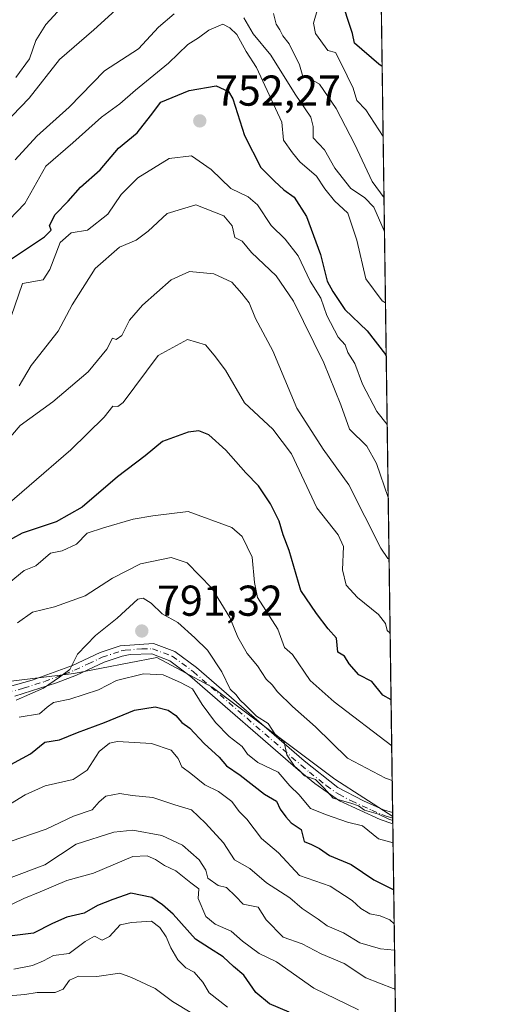
# Model space of a CAD drawing. Units: metres. Extents: x 593772 to 597219, y 4731382 to 4733742.
# Drawn here: x 597106 to 597215, y 4733026 to 4733254 of the extents above; entities that cross this region are included whole.
import ezdxf

# ---------------------------------------------------------------- set-up
doc = ezdxf.new("R2010")
doc.units = ezdxf.units.M
doc.header["$MEASUREMENT"] = 0
doc.linetypes.add('DGN Style 4', pattern=[2.6384748266838614, 1.318413404963828, -0.6592067024819142, 0.001648016756204785, -0.6592067024819142])
for name, color, linetype, lineweight in [('Arbolado forestal CxS', 92, 'Continuous', 0), ('Camino Cxs', 7, 'Continuous', 0), ('Camino eje', 30, 'DGN Style 4', 13), ('Comarca CxS', 21, 'Continuous', 0), ('Comunidad Autónoma CxS', 142, 'Continuous', 0), ('Cultivos leñosos CxS', 92, 'Continuous', 0), ('Curva de nivel maestra', 30, 'Continuous', 30), ('Curva de nivel normal', 30, 'Continuous', 0), ('Municipio CxS', 4, 'Continuous', 0), ('Provincia CxS', 1, 'Continuous', 0), ('Punto de cota en terreno', 7, 'Continuous', 0), ('Rótulo de punto de cota en terreno', 7, 'Continuous', 0)]:
    doc.layers.add(name, color=color, linetype=linetype, lineweight=lineweight)
doc.styles.add('Style-Arial', font='txt')

# ---------------------------------------------------------------- blocks, each defined once
blk = doc.blocks.new('*U5')
at = {"layer": 'Arbolado forestal CxS', "color": 92, "linetype": 'Continuous', "lineweight": 0}
blk.add_polyline3d([(597184.7403999995, 4733578.467599999, 583.7841999999946), (597191.8935000002, 4733069.463500001, 788.9566000000051), (597178.4896999998, 4733078.0801, 788.7776000000014), (597150.1010999996, 4733099.4329, 791.9615999999951), (597142.8800999997, 4733103.321900001, 792.4903999999952), (597137.2918999996, 4733106.331499999, 792.1288999999962), (597118.0850999998, 4733102.595100001, 789.8831999999966), (597091.4471000005, 4733099.383300001, 784.8641000000061), (597038.1869000001, 4733092.3257, 788.6043000000063), (596978.0450999998, 4733080.649700001, 802.6451999999991), (596933.7796999998, 4733070.008099999, 810.4830999999978), (596914.3091000002, 4733059.991699999, 819.857999999993), (596903.3224999999, 4733041.298900001, 832.1827000000048), (596881.8601000002, 4733052.5659, 831.0920000000042)], dxfattribs=at)
blk = doc.blocks.new('5PATER')
at = {"layer": 'Cultivos leñosos CxS', "linetype": 'Continuous', "lineweight": 0}
h = blk.add_hatch(color=51, dxfattribs=at)
edge = h.paths.add_edge_path()
edge.add_ellipse((0, 0), major_axis=(-0.1095731443231308, -0.1110710700762829), ratio=0.9994222409660322, start_angle=0, end_angle=360)

msp = doc.modelspace()

# ---------------------------------------------------------------- linework, layer by layer
at = {"layer": 'Arbolado forestal CxS', "color": 92, "linetype": 'Continuous', "lineweight": 0, "extrusion": (-0.005253031366356384, 0.373807480518493, 0.9274914410224392), "elevation": 1766851.465486218, "flags": 128}
msp.add_lwpolyline([(-663639.1156187621, -4381918.995945374), (-663639.1156187622, -4381371.090436322)], dxfattribs=at)
at = {"layer": 'Arbolado forestal CxS', "color": 92, "linetype": 'Continuous', "lineweight": 0, "extrusion": (-0.005127354101760525, 0.3624708466119092, 0.9319810060276771), "elevation": 1713272.973769438, "flags": 128}
msp.add_lwpolyline([(-664077.3878383081, -4402532.288273908), (-664077.387838308, -4402531.347602701)], dxfattribs=at)
at = {"layer": 'Arbolado forestal CxS', "color": 92, "linetype": 'Continuous', "lineweight": 0, "extrusion": (-0.005122128395704361, 0.3621014489263146, 0.9321246185388311), "elevation": 1711527.822917195, "flags": 128}
msp.add_lwpolyline([(-664077.3830392209, -4403210.086633103), (-664077.3830392208, -4403209.616369963)], dxfattribs=at)
at = {"layer": 'Arbolado forestal CxS', "color": 92, "linetype": 'Continuous', "lineweight": 0, "extrusion": (-0.005094753958282796, 0.3619753785455086, 0.9321737331683082), "elevation": 1710947.509652766, "flags": 128}
msp.add_lwpolyline([(-663743.4578297692, -4403485.486109609), (-663743.4578297692, -4403484.075932364)], dxfattribs=at)
at = {"layer": 'Arbolado forestal CxS', "color": 92, "linetype": 'Continuous', "lineweight": 0, "extrusion": (-0.007813605346063877, 0.5559975617392325, 0.8311471944917604), "elevation": 2627564.189697275, "flags": 128}
msp.add_lwpolyline([(-663641.6496416209, -3926073.732811215), (-663641.6496416209, -3925968.674378898)], dxfattribs=at)
at = {"layer": 'Arbolado forestal CxS', "color": 92, "linetype": 'Continuous', "lineweight": 0}
for points in [[(596901.8409000002, 4733024.114900001, 841.5014999999986), (596903.3224999999, 4733041.298900001, 832.1827000000048), (596914.3091000002, 4733059.991699999, 819.857999999993), (596933.7796999998, 4733070.008099999, 810.4830999999978), (596978.0450999998, 4733080.649700001, 802.6451999999991), (597038.1869000001, 4733092.3257, 788.6043000000063), (597091.4471000005, 4733099.383300001, 784.8641000000061), (597118.0850999998, 4733102.595100001, 789.8831999999966), (597137.2918999996, 4733106.331499999, 792.1288999999962), (597142.8800999997, 4733103.321900001, 792.4903999999952), (597150.1010999996, 4733099.4329, 791.9615999999951), (597178.4896999998, 4733078.0801, 788.7776000000014), (597191.8935000002, 4733069.463500001, 788.9566000000051), (597193.8664999995, 4732929.069700001, 875.8570000000036)], [(597191.8935000002, 4733069.463500001, 788.9566000000051), (597178.4896999998, 4733078.0801, 788.7776000000014), (597150.1010999996, 4733099.4329, 791.9615999999951), (597142.8800999997, 4733103.321900001, 792.4903999999952), (597137.2918999996, 4733106.331499999, 792.1288999999962), (597118.0850999998, 4733102.595100001, 789.8831999999966), (597091.4471000005, 4733099.383300001, 784.8641000000061), (597038.1869000001, 4733092.3257, 788.6043000000063), (596978.0450999998, 4733080.649700001, 802.6451999999991), (596933.7796999998, 4733070.008099999, 810.4830999999978), (596914.3091000002, 4733059.991699999, 819.857999999993), (596903.3224999999, 4733041.298900001, 832.1827000000048)], [(597191.8935000002, 4733069.463500001, 788.9566000000051), (597178.4896999998, 4733078.0801, 788.7776000000014), (597150.1010999996, 4733099.4329, 791.9615999999951), (597142.8800999997, 4733103.321900001, 792.4903999999952), (597137.2918999996, 4733106.331499999, 792.1288999999962), (597118.0850999998, 4733102.595100001, 789.8831999999966), (597091.4471000005, 4733099.383300001, 784.8641000000061), (597038.1869000001, 4733092.3257, 788.6043000000063), (596978.0450999998, 4733080.649700001, 802.6451999999991), (596933.7796999998, 4733070.008099999, 810.4830999999978), (596914.3091000002, 4733059.991699999, 819.857999999993), (596903.3224999999, 4733041.298900001, 832.1827000000048)]]:
    msp.add_polyline3d(points, dxfattribs=at)
at = {"layer": 'Camino Cxs', "color": 7, "linetype": 'Continuous', "lineweight": 0, "extrusion": (-0.003894797244810622, 0.2738125789031461, 0.9617751827682135), "elevation": 1294413.318638688, "flags": 128}
msp.add_lwpolyline([(-664449.3632719071, -4543302.193755082), (-664449.3632719071, -4543299.459679563)], dxfattribs=at)
at = {"layer": 'Camino Cxs', "color": 7, "linetype": 'Continuous', "lineweight": 0}
for points in [[(597051.5900999998, 4733094.2301, 790.0120000000024), (597068.4301000005, 4733093.030099999, 793.4327999999952), (597072.8901000004, 4733093.2501, 794.7473999999929), (597078.1700999998, 4733093.960100001, 794.5920000000042), (597087.9101, 4733096.2301, 792.8429999999935), (597095.7500999998, 4733097.720100001, 792.4646000000066), (597100.6300999997, 4733098.870100001, 793.5344000000041), (597108.4200999998, 4733101.050100001, 795.7596999999951), (597117.7500999998, 4733104.470100001, 796.6416000000027), (597124.1601, 4733107.5001, 795.5093999999954), (597128.7901, 4733109.030099999, 795.7379999999977), (597136.4700999996, 4733109.590100001, 795.7428000000073), (597141.4301000005, 4733107.670100001, 796.5819999999949), (597146.4700999996, 4733103.9901, 797.790399999998), (597171.3701, 4733082.340100001, 793.1276000000071), (597179.1901000004, 4733076.1501, 797.7749999999943), (597185.1201, 4733073.0601, 797.7899999999936), (597189.7901, 4733071.030099999, 796.9652999999962), (597191.8808000004, 4733070.340100001, 795.4707000000053)], [(597100.6300999997, 4733098.870100001, 793.5344000000041), (597108.4200999998, 4733101.050100001, 795.7596999999951), (597117.7500999998, 4733104.470100001, 796.6416000000027), (597124.1601, 4733107.5001, 795.5093999999954), (597128.7901, 4733109.030099999, 795.7379999999977), (597136.4700999996, 4733109.590100001, 795.7428000000073), (597141.4301000005, 4733107.670100001, 796.5819999999949), (597146.4700999996, 4733103.9901, 797.790399999998), (597171.3701, 4733082.340100001, 793.1276000000071), (597179.1901000004, 4733076.1501, 797.7749999999943), (597185.1201, 4733073.0601, 797.7899999999936), (597189.7901, 4733071.030099999, 796.9652999999962), (597191.8800999997, 4733070.340100001, 795.4713000000047), (597191.9182000002, 4733067.7108, 796.2195000000065), (597188.9501, 4733068.7401, 799.1192000000011), (597179.5701000001, 4733073.0601, 801.2468999999984), (597173.8501000004, 4733077.100099999, 799.9070000000065), (597170.0201000003, 4733080.300100001, 796.704700000002), (597144.9501, 4733102.090100001, 798.3356000000058), (597140.2500999998, 4733105.520099999, 797.386599999998), (597136.1001000004, 4733107.130100001, 795.4370999999956), (597131.1101000002, 4733107.040100001, 796.6809000000068), (597129.2600999996, 4733106.630100001, 796.8625000000029), (597125.0601000005, 4733105.2401, 797.2611000000034), (597118.6801000005, 4733102.2301, 797.4162999999971), (597114.0500999996, 4733100.4101, 796.2397999999957), (597104.4200999998, 4733097.360099999, 795.4755000000005)], [(597191.9182000002, 4733067.7108, 796.2194000000018), (597188.9501, 4733068.7401, 799.1192000000011), (597179.5701000001, 4733073.0601, 801.2468999999984), (597173.8501000004, 4733077.100099999, 799.9070000000065), (597170.0201000003, 4733080.300100001, 796.704700000002), (597144.9501, 4733102.090100001, 798.3356000000058), (597140.2500999998, 4733105.520099999, 797.386599999998), (597136.1001000004, 4733107.130100001, 795.4370999999956), (597131.1101000002, 4733107.040100001, 796.6809000000068), (597129.2600999996, 4733106.630100001, 796.8625000000029), (597125.0601000005, 4733105.2401, 797.2611000000034), (597118.6801000005, 4733102.2301, 797.4162999999971), (597114.0500999996, 4733100.4101, 796.2397999999957), (597104.4200999998, 4733097.360099999, 795.4755000000005)]]:
    msp.add_polyline3d(points, dxfattribs=at)
at = {"layer": 'Camino eje', "color": 30, "linetype": 'DGN Style 4', "lineweight": 13}
msp.add_polyline3d([(597102.5251000002, 4733098.1151, 794.0332999999956), (597106.4200999998, 4733099.2051, 796.3601000000053), (597111.2351000002, 4733100.7301, 795.3837000000058), (597115.9001000002, 4733102.440099999, 796.0225999999967), (597118.2150999998, 4733103.350099999, 796.9924000000028), (597121.4051000001, 4733104.8551, 796.6992000000029), (597124.6101000002, 4733106.370100001, 796.3436999999976), (597129.0251000002, 4733107.8301, 795.9455000000017), (597129.9501, 4733108.0351, 796.0188999999956), (597133.7901, 4733108.315099999, 795.9379999999946), (597136.2851, 4733108.360099999, 795.3083000000044), (597140.8400999998, 4733106.595100001, 796.851800000004), (597145.7100999998, 4733103.040100001, 797.8907000000036), (597158.1601, 4733092.215100001, 796.3491999999969), (597170.6951000001, 4733081.3201, 794.898199999996), (597172.6101000002, 4733079.720100001, 796.9084000000004), (597176.5201000003, 4733076.6251, 799.1064000000042), (597179.3800999997, 4733074.6051, 799.5249999999943), (597182.3450999996, 4733073.0601, 798.3301000000066), (597187.0351, 4733070.9001, 799.1745999999986), (597189.3701, 4733069.8851, 797.9864999999991), (597190.4151, 4733069.540100001, 797.1592999999993), (597191.8997, 4733069.0252, 795.8476999999984)], dxfattribs=at)
at = {"layer": 'Comarca CxS', "color": 21, "linetype": 'Continuous', "lineweight": 0, "flags": 128}
msp.add_lwpolyline([(597182.6777956164, 4733725.238949474), (597193.8663513346, 4732929.082524624), (597176.2660000004, 4732932.838999999), (597150.495, 4732940.846000002), (597135.703, 4732944.948000001), (597112.396999999, 4732949.433999999), (597086.6859999989, 4732953.375000001), (597061.3219999989, 4732959.609), (597032.7180000001, 4732970.243), (597017.1609999996, 4732974.588), (596977.1050000003, 4732986.705), (596960.9000000014, 4732991.930000001), (596921.0289999992, 4733000.108999999), (596889.3650000005, 4733003.073999999)], dxfattribs=at)
at = {"layer": 'Comunidad Autónoma CxS', "color": 142, "linetype": 'Continuous', "lineweight": 0, "flags": 128}
msp.add_lwpolyline([(594714.220738629, 4731394.228837244), (593803.8600007105, 4731381.639982653), (593772.500000711, 4733694.979982629), (594244.7659300249, 4733701.514263745), (597171.0767455754, 4733742.002760398), (597182.4400007362, 4733742.15998263), (597182.6777956164, 4733725.238949474), (597193.8663513346, 4732929.082524624), (597214.9500007347, 4731428.809982655)], close=True, dxfattribs=at)
at = {"layer": 'Curva de nivel maestra', "color": 30, "linetype": 'Continuous', "lineweight": 30, "flags": 128}
for points, elevation in [([(597189.4502999998, 4733243.3234), (597188.6699999999, 4733243.880100001), (597183.04, 4733248.790100001), (597182.5700000003, 4733251.040100001), (597179.7800000003, 4733259.540100001)], 724.9999999999999), ([(597103.5999999996, 4733198.7601), (597111.2800000003, 4733203.880100001), (597112.8399999999, 4733205.420100001), (597112.4299999997, 4733206.450099999), (597113.7000000002, 4733209.040100001), (597116.7199999997, 4733212.1601), (597119.5599999996, 4733215.350099999), (597124.1200000001, 4733219.370100001), (597128.4000000004, 4733224.4301), (597132.75, 4733227.940099999), (597135.8399999999, 4733231.940099999), (597138.2100000001, 4733235.0701), (597144.7599999999, 4733237.790100001), (597151.04, 4733238.880100001), (597153.8399999999, 4733237.530099999), (597154.8700000001, 4733235.850099999), (597157.5599999996, 4733227.360099999), (597161.3899999997, 4733219.960100001), (597164.5499999998, 4733216.780099999), (597166.6900000004, 4733214.7601), (597169.0599999996, 4733213.020099999), (597171.9600000001, 4733208.5801), (597175.2000000002, 4733199.7401), (597176.6900000004, 4733193.5701), (597178.04, 4733191.1601), (597180.8399999999, 4733187.0101), (597185.9600000001, 4733182.0801), (597190.2300000006, 4733176.590100001), (597190.3932999996, 4733176.2169)], 750), ([(597191.5138999998, 4733096.479), (597189.6100000005, 4733097.610099999), (597187.0800000001, 4733100.7501), (597184.0599999996, 4733102.3101), (597181.8099999996, 4733104.8101), (597180.7000000002, 4733106.620100001), (597179.2199999997, 4733107.550100001), (597178.8899999997, 4733110.8101), (597176.9800000006, 4733113.0001), (597174.2199999997, 4733116.4801), (597170.5999999996, 4733121.8301), (597167.9000000004, 4733131.130100001), (597166.5099999999, 4733134.7401), (597165.5800000001, 4733137.920100001), (597163.6200000001, 4733141.960100001), (597160.8099999996, 4733146.140100001), (597157.8499999996, 4733149.1601), (597153.2300000006, 4733154.360099999), (597149.3399999999, 4733157.920100001), (597146.9900000002, 4733158.890100001), (597144.5599999996, 4733158.5601), (597138.5899999999, 4733156.380100001), (597134.5899999999, 4733153.090100001), (597128.1399999997, 4733148.200099999), (597119.9500000002, 4733141.1801), (597114, 4733137.790100001), (597106.1200000001, 4733135.120100001), (597101.6500000004, 4733132.6601)], 775), ([(597101.6100000005, 4733080.4801), (597108, 4733084.0001), (597111.2999999998, 4733086.6601), (597114.7599999999, 4733087.2401), (597118.8799999999, 4733088.950099999), (597125.1299999999, 4733091.2301), (597132.1200000001, 4733094.120100001), (597136.8600000005, 4733094.860099999), (597139.8799999999, 4733094.100099999), (597141.6399999997, 4733092.850099999), (597143.0300000003, 4733091.2501), (597144.9000000004, 4733089.9001), (597148.2199999997, 4733086.350099999), (597151.7000000002, 4733083.200099999), (597153.3799999999, 4733081.170100001), (597156.5700000003, 4733079.0001), (597162.1900000004, 4733074.590100001), (597164.9800000006, 4733072.9801), (597165.8499999996, 4733071.110099999), (597167.1500000004, 4733069.380100001), (597168.3600000005, 4733067.970100001), (597170.7100000001, 4733066.470100001), (597171.4000000004, 4733063.6801), (597173.0899999999, 4733062.940099999), (597174.9199999999, 4733062.0101), (597177.2199999997, 4733060.4001), (597182.3099999996, 4733058.3101), (597187.4900000002, 4733054.800100001), (597192.1326000001, 4733052.450099999)], 800.0000000000001), ([(597167.9199999999, 4733024.090100001), (597163.3399999999, 4733026.030099999), (597160.1600000003, 4733028.670100001), (597157.4100000003, 4733032.640100001), (597155.04, 4733034.6501), (597152.6600000003, 4733036.9301), (597149.4400000004, 4733038.890100001), (597146.2199999997, 4733040.9901), (597141.0300000003, 4733046.800100001), (597138.5999999996, 4733048.9301), (597136.0899999999, 4733050.640100001), (597131.2800000003, 4733051.6501), (597127.0599999996, 4733050.210100001), (597123.5199999996, 4733048.800100001), (597120.4500000002, 4733047.0601), (597116.4600000001, 4733046.0701), (597113.1200000001, 4733044.6601), (597108.7300000006, 4733042.420100001), (597101.3300000001, 4733041.440099999)], 825)]:
    msp.add_lwpolyline(points, dxfattribs=dict(at, elevation=elevation))
at = {"layer": 'Curva de nivel normal', "color": 30, "linetype": 'Continuous', "lineweight": 0, "flags": 128}
for points, elevation in [([(597101.8399999999, 4733229.880100001), (597107.7400000002, 4733236.020099999), (597114.7699999996, 4733245.0101), (597122.6699999999, 4733251.8301), (597135.3300000001, 4733263.4101)], 735), ([(597104.6100000005, 4733240.770099999), (597107.7800000003, 4733245.100099999), (597109.2300000006, 4733249.4101), (597111.5999999996, 4733253.100099999), (597115.1799999997, 4733257.0001)], 730.0000000000001), ([(597174.54, 4733256.870100001), (597173.5599999996, 4733253.4301), (597173.9900000002, 4733251.020099999), (597176.8899999997, 4733247.100099999), (597178.6699999999, 4733246.620100001), (597179.9900000002, 4733244.0701), (597182.7000000002, 4733238.3101), (597183.5700000003, 4733235.470100001), (597185.6500000004, 4733233.3101), (597189.6776000002, 4733227.1428)], 730.0000000000001), ([(597104.4400000004, 4733221.710100001), (597109.5, 4733227.210100001), (597117, 4733233.950099999), (597125.1399999997, 4733242.380100001), (597133.0099999999, 4733247.420100001), (597137.6799999997, 4733252.440099999), (597141.2999999998, 4733255.5801)], 740), ([(597157.4299999997, 4733254.610099999), (597159.5700000003, 4733250.9101), (597163.6600000003, 4733246.0001), (597169.3200000003, 4733236.9001), (597172.9199999999, 4733231.5801), (597173.5, 4733229.420100001), (597173.4900000002, 4733226.8201), (597176.0599999996, 4733224.0601), (597178.4800000006, 4733219.8101), (597182.1900000004, 4733215.090100001), (597185.3700000001, 4733212.970100001), (597187.5199999996, 4733210.7601), (597189.8899999997, 4733205.220100001), (597189.9899000004, 4733204.925200001)], 740), ([(597164.2599999999, 4733255.670100001), (597164.9199999999, 4733253.1601), (597165.79, 4733251.840100001), (597166.4299999997, 4733250.4301), (597167.9100000003, 4733248.600099999), (597170.2999999998, 4733243.710100001), (597171.0999999996, 4733241.040100001), (597172.9500000002, 4733240.390100001), (597174.9299999997, 4733239.2501), (597178.8200000003, 4733233.590100001), (597183.0999999996, 4733225.2501), (597187.0999999996, 4733216.690099999), (597189.8781000003, 4733212.8803)], 735), ([(597190.2200999996, 4733188.545399999), (597189.4800000006, 4733189.0001), (597185.6699999999, 4733194.1501), (597183.5999999996, 4733203.0801), (597181.5199999996, 4733209.370100001), (597178.4000000004, 4733212.2401), (597176.1500000004, 4733214.9801), (597174.2599999999, 4733217.9101), (597170.4199999999, 4733221.210100001), (597168.6600000003, 4733223.3301), (597166.5700000003, 4733226.300100001), (597166.2000000002, 4733230.460100001), (597160.3200000003, 4733243.140100001), (597157.9299999997, 4733246.800100001), (597155.7800000003, 4733250.780099999), (597154.1799999997, 4733252.300100001), (597152.5199999996, 4733253.130100001), (597149.3300000001, 4733251.780099999), (597146.9400000004, 4733250.030099999), (597144.4199999999, 4733248.420100001), (597139.9500000002, 4733244.130100001), (597132.3700000001, 4733237.9001), (597128.6799999997, 4733234.720100001), (597124.4500000002, 4733231.620100001), (597117.79, 4733225.6501), (597111.54, 4733220.270099999), (597106.6799999997, 4733211.600099999), (597099.4199999999, 4733204.090100001)], 744.9999999999999), ([(597102.7000000002, 4733182.9101), (597106.1500000004, 4733193.0001), (597110.9299999997, 4733193.920100001), (597112.4699999997, 4733196.270099999), (597114.8899999997, 4733202.5801), (597117.4100000003, 4733204.8101), (597121.2400000002, 4733205.390100001), (597125.8899999997, 4733209.100099999), (597129.0199999996, 4733213.700099999), (597132.8600000005, 4733217.5001), (597140.1399999997, 4733222.0001), (597145.2800000003, 4733222.620100001), (597149.8300000001, 4733219.4901), (597154.4100000003, 4733215.0801), (597158.4199999999, 4733213.110099999), (597160.5700000003, 4733211.2401), (597163.7699999996, 4733206.520099999), (597166.9800000006, 4733203.340100001), (597169.9800000006, 4733199.440099999), (597172.7800000003, 4733193.610099999), (597175.2300000006, 4733189.600099999), (597176.6200000001, 4733185.620100001), (597179.29, 4733180.630100001), (597180.8799999999, 4733178.850099999), (597181.4800000006, 4733177.050100001), (597183.1299999999, 4733174.450099999), (597184.8799999999, 4733169.700099999), (597188.1900000004, 4733163.390100001), (597190.6160000004, 4733160.368100001)], 755.0000000000001), ([(597190.8539000005, 4733143.4431), (597188.1399999997, 4733151.290100001), (597185.9000000004, 4733155.340100001), (597181.8700000001, 4733159.2601), (597179.8799999999, 4733164.880100001), (597175.9699999997, 4733174.670100001), (597168.9500000002, 4733188.960100001), (597164.9400000004, 4733194.780099999), (597159.1900000004, 4733200.210100001), (597157.0099999999, 4733202.840100001), (597155.3499999996, 4733203.6801), (597154.75, 4733206.420100001), (597152.7599999999, 4733208.7601), (597146.3300000001, 4733211.3101), (597139.6699999999, 4733209.300100001), (597135.2800000003, 4733205.140100001), (597132.4600000001, 4733203.090100001), (597128.6200000001, 4733201.4301), (597122.9800000006, 4733196.4801), (597117.7000000002, 4733188.0801), (597114.3899999997, 4733182.0001), (597108.1699999999, 4733174.0001), (597105.4199999999, 4733169.3301)], 760), ([(597100.6699999999, 4733154.360099999), (597105.6600000003, 4733160.110099999), (597113.1799999997, 4733165.5601), (597121.4000000004, 4733172.540100001), (597125.6900000004, 4733177.8101), (597127, 4733180.3301), (597127.8499999996, 4733180.0601), (597129.1299999999, 4733180.9901), (597130.9500000002, 4733184.550100001), (597133.9299999997, 4733188.0001), (597140.5899999999, 4733193.850099999), (597144.8399999999, 4733195.800100001), (597150.5099999999, 4733195.2501), (597154.6699999999, 4733193.360099999), (597156.9800000006, 4733190.720100001), (597158.6699999999, 4733188.5801), (597160.1100000005, 4733184.940099999), (597164.1699999999, 4733177.4101), (597169.6799999997, 4733164.1601), (597175.7599999999, 4733154.6501), (597181.7599999999, 4733146.360099999), (597189.1200000001, 4733131.6801), (597190.79, 4733129.290100001), (597191.0547000002, 4733129.152799999)], 765), ([(597191.2959000003, 4733111.9902), (597190.5999999996, 4733112.600099999), (597190.2199999997, 4733114.220100001), (597188.6399999997, 4733116.270099999), (597183.7699999996, 4733120.2601), (597181.1500000004, 4733123.120100001), (597180.2800000003, 4733126.6601), (597180.5199999996, 4733132.020099999), (597179.2999999998, 4733134.770099999), (597174.3099999996, 4733141.0001), (597168.4800000006, 4733153.520099999), (597164.1100000005, 4733159.280099999), (597157.5499999998, 4733165.360099999), (597153.2000000002, 4733172.9301), (597150.5700000003, 4733176.420100001), (597148.5099999999, 4733178.840100001), (597144.3499999996, 4733180.020099999), (597137.5700000003, 4733176.370100001), (597129.4600000001, 4733165.4301), (597128.2400000002, 4733164.550100001), (597127.1100000005, 4733164.590100001), (597125.0899999999, 4733162.0101), (597117.3899999997, 4733154.5001), (597098, 4733137.7601)], 770), ([(597103.0499999998, 4733123.620100001), (597106.5800000001, 4733126.450099999), (597109.29, 4733127.540100001), (597112.6699999999, 4733130.5101), (597115.3300000001, 4733131.0801), (597118.6699999999, 4733132.620100001), (597121.1399999997, 4733135.120100001), (597124.9100000003, 4733136.350099999), (597131.79, 4733138.4001), (597136.3799999999, 4733139.140100001), (597144.5300000003, 4733140.190099999), (597154.6399999997, 4733136.470100001), (597157.0199999996, 4733134.4101), (597159.3200000003, 4733129.5601), (597159.8700000001, 4733123.700099999), (597160.6200000001, 4733120.2501), (597165.3099999996, 4733112.9001), (597166.8300000001, 4733108.610099999), (597168.7000000002, 4733107.0001), (597172.8099999996, 4733100.9801), (597178.3399999999, 4733096.0001), (597191.6637000004, 4733085.8159)], 780), ([(597191.7763999999, 4733077.800600001), (597190.25, 4733078.3301), (597181.4500000002, 4733083.0101), (597174.04, 4733090.220100001), (597168.6799999997, 4733094.960100001), (597165.25, 4733098.350099999), (597164, 4733100.0001), (597162.5899999999, 4733101.2601), (597160.5800000001, 4733104.380100001), (597158.2199999997, 4733107.280099999), (597156.04, 4733111.0001), (597154.1600000003, 4733115.5801), (597149.9900000002, 4733122.380100001), (597144.2699999996, 4733128.270099999), (597140.5999999996, 4733129.4901), (597133.4699999997, 4733128.050100001), (597127, 4733124.7401), (597120.6699999999, 4733120.6501), (597113.54, 4733118.040100001), (597108.4699999997, 4733116.790100001), (597105.0099999999, 4733114.3301)], 785), ([(597191.9063999997, 4733068.5493), (597190.9900000002, 4733068.840100001), (597188.5800000001, 4733069.9801), (597185.3600000005, 4733070.880100001), (597183.9900000002, 4733071.9001), (597182.2300000006, 4733072.530099999), (597178.0800000001, 4733073.6601), (597176.04, 4733076.040100001), (597174.0499999998, 4733078.0001), (597171.4500000002, 4733078.9101), (597170.2599999999, 4733080.220100001), (597169.1399999997, 4733081.1501), (597167.4000000004, 4733083.7301), (597166.7400000002, 4733086.7401), (597164.5800000001, 4733088.5801), (597163.0199999996, 4733091.020099999), (597160.3399999999, 4733092.6801), (597157.8799999999, 4733095.220100001), (597156.4900000002, 4733096.4901), (597155.6799999997, 4733097.6801), (597154.2800000003, 4733098.950099999), (597152.3399999999, 4733103.0101), (597149.0099999999, 4733108.0101), (597146.0499999998, 4733110.860099999), (597142.1699999999, 4733114.420100001), (597138.4699999997, 4733116.4301), (597135.9600000001, 4733118.9001), (597134.0700000003, 4733120.0601), (597132.8499999996, 4733119.8101), (597128.1200000001, 4733115.470100001), (597123.0599999996, 4733111.390100001), (597118.9000000004, 4733107.100099999), (597117.1200000001, 4733103.530099999), (597114.7300000006, 4733101.7501), (597111, 4733099.210100001), (597104.6699999999, 4733096.460100001)], 790), ([(597105.4299999997, 4733092.460100001), (597110.1299999999, 4733093.280099999), (597111.8600000005, 4733094.8101), (597113.3399999999, 4733095.880100001), (597117.1600000003, 4733096.6601), (597123.7999999998, 4733098.8101), (597127.9600000001, 4733100.9901), (597134.2000000002, 4733102.540100001), (597138.7699999996, 4733102.300100001), (597142.7199999997, 4733100.5101), (597145.5, 4733099.030099999), (597147.75, 4733095.4301), (597150.8399999999, 4733091.2301), (597154.0099999999, 4733088.020099999), (597157.04, 4733085.710100001), (597158.2599999999, 4733083.9301), (597160.6500000004, 4733081.9801), (597165.3600000005, 4733079.690099999), (597168.0800000001, 4733076.550100001), (597170.2300000006, 4733074.450099999), (597172.8300000001, 4733071.300100001), (597176.5300000003, 4733069.870100001), (597181.4400000004, 4733068.100099999), (597184.9199999999, 4733067.2501), (597188.6299999999, 4733064.300100001), (597191.9796000002, 4733063.340399999)], 795), ([(597100.2699999996, 4733070.5001), (597106.7699999996, 4733074.4901), (597111.4000000004, 4733076.530099999), (597117.9199999999, 4733078.0101), (597121.1600000003, 4733080.170100001), (597123.9500000002, 4733084.4901), (597126.3200000003, 4733086.4301), (597128.1600000003, 4733086.870100001), (597136, 4733086.4001), (597140.5599999996, 4733084.8201), (597142.2100000001, 4733082.920100001), (597143.0300000003, 4733080.940099999), (597145.1799999997, 4733079.390100001), (597148.3600000005, 4733076.8201), (597151.5899999999, 4733075.2601), (597154.6200000001, 4733072.950099999), (597156.2999999998, 4733070.640100001), (597158.1399999997, 4733068.8101), (597161.4900000002, 4733064.3301), (597165.4199999999, 4733061.020099999), (597170.3399999999, 4733055.800100001), (597177.4199999999, 4733053.2601), (597182.5199999996, 4733049.9801), (597184.4800000006, 4733048.140100001), (597186.5800000001, 4733046.840100001), (597189.0199999996, 4733046.4001), (597191.2400000002, 4733045.5001), (597192.2439000001, 4733044.534200001)], 805.0000000000001), ([(597100.5099999999, 4733062.700099999), (597111.6799999997, 4733066.4801), (597117.9900000002, 4733069.550100001), (597122.2999999998, 4733070.960100001), (597123.8899999997, 4733072.8201), (597125.4699999997, 4733074.1601), (597128.6699999999, 4733074.790100001), (597131.5499999998, 4733074.340100001), (597136.3099999996, 4733073.840100001), (597141.4600000001, 4733072.130100001), (597145.3200000003, 4733070.9801), (597148.54, 4733067.880100001), (597152.6900000004, 4733063.360099999), (597155.2800000003, 4733059.4301), (597158.8099999996, 4733057.420100001), (597162.6900000004, 4733054.0601), (597168.0599999996, 4733050.590100001), (597170.9400000004, 4733048.1501), (597174.6200000001, 4733045.620100001), (597176.7199999997, 4733044.0601), (597180.5, 4733042.5001), (597184.25, 4733040.1801), (597189.0800000001, 4733038.800100001), (597192.3295, 4733038.4451)], 810), ([(597192.4561000001, 4733029.436600001), (597192.0099999999, 4733029.540100001), (597185.6699999999, 4733032.040100001), (597180.6699999999, 4733035.360099999), (597175.3300000001, 4733037.620100001), (597170.9400000004, 4733039.950099999), (597166.54, 4733041.450099999), (597162.5599999996, 4733045.4801), (597160.7199999997, 4733048.4101), (597157.2800000003, 4733049.090100001), (597155.4600000001, 4733051.0001), (597153.4000000004, 4733052.960100001), (597151.4600000001, 4733053.460100001), (597149.0999999996, 4733055.140100001), (597148.5899999999, 4733056.9801), (597147.04, 4733059.370100001), (597143.2400000002, 4733062.8201), (597138.4199999999, 4733065.030099999), (597131.6799999997, 4733066.280099999), (597127.2999999998, 4733065.850099999), (597118.6299999999, 4733063.020099999), (597111.3300000001, 4733058.2601), (597102.9400000004, 4733055.110099999)], 815), ([(597183.9800000006, 4733024.590100001), (597173.6299999999, 4733029.630100001), (597164.9699999997, 4733035.7301), (597160.9400000004, 4733037.710100001), (597157.0800000001, 4733040.5101), (597154.5, 4733042.8301), (597150.8099999996, 4733044.4801), (597148.6100000005, 4733046.280099999), (597146.8799999999, 4733050.470100001), (597146.9900000002, 4733052.6501), (597145.1299999999, 4733054.040100001), (597141.6799999997, 4733056.8201), (597139.0700000003, 4733058.050100001), (597137, 4733059.4901), (597135.0700000003, 4733060.300100001), (597131.6799999997, 4733060.200099999), (597122.6200000001, 4733056.3201), (597116.4600000001, 4733054.5801), (597110.2599999999, 4733051.960100001), (597106.4400000004, 4733050.440099999), (597101.6900000004, 4733048.0801)], 820), ([(597104.1500000004, 4733034.020099999), (597108.4800000006, 4733034.920100001), (597111.0099999999, 4733036.0001), (597113.3300000001, 4733037.210100001), (597117, 4733037.6601), (597120.6699999999, 4733040.4801), (597122.7999999998, 4733041.6801), (597124.5899999999, 4733040.7401), (597126.3200000003, 4733041.590100001), (597128.7800000003, 4733044.340100001), (597131.3799999999, 4733044.850099999), (597136.0499999998, 4733045.170100001), (597137.9299999997, 4733043.710100001), (597139.4600000001, 4733041.5801), (597140.4900000002, 4733038.960100001), (597142.0999999996, 4733036.210100001), (597144.0199999996, 4733034.360099999), (597145.9000000004, 4733033.350099999), (597147.9199999999, 4733031.0601), (597149.4100000003, 4733028.530099999), (597153.6100000005, 4733025.270099999)], 830), ([(597145.3600000005, 4733023.8201), (597140.9199999999, 4733026.5801), (597136.9199999999, 4733029.590100001), (597131.4400000004, 4733032.100099999), (597128.6699999999, 4733033.1501), (597123.4000000004, 4733032.350099999), (597119.1699999999, 4733032.450099999), (597117.04, 4733031.460100001), (597115.5800000001, 4733029.380100001), (597113.7400000002, 4733028.640100001), (597109.5800000001, 4733028.6501), (597106.6699999999, 4733028.190099999), (597103, 4733027.8301), (597099, 4733026.4801), (597094.9800000006, 4733025.8101)], 835)]:
    msp.add_lwpolyline(points, dxfattribs=dict(at, elevation=elevation))
at = {"layer": 'Municipio CxS', "color": 4, "linetype": 'Continuous', "lineweight": 0, "flags": 128}
msp.add_lwpolyline([(597182.6777956164, 4733725.238949474), (597193.8663513346, 4732929.082524624), (597176.2660000004, 4732932.838999999), (597150.495, 4732940.846000002), (597135.703, 4732944.948000001), (597112.396999999, 4732949.433999999), (597086.6859999989, 4732953.375000001), (597061.3219999989, 4732959.609), (597032.7180000001, 4732970.243), (597017.1609999996, 4732974.588), (596977.1050000003, 4732986.705), (596960.9000000014, 4732991.930000001), (596921.0289999992, 4733000.108999999), (596889.3650000005, 4733003.073999999)], dxfattribs=at)
at = {"layer": 'Provincia CxS', "color": 1, "linetype": 'Continuous', "lineweight": 0, "flags": 128}
msp.add_lwpolyline([(594714.220738629, 4731394.228837244), (593803.8600007105, 4731381.639982653), (593772.500000711, 4733694.979982629), (594244.7659300249, 4733701.514263745), (597171.0767455754, 4733742.002760398), (597182.4400007362, 4733742.15998263), (597182.6777956164, 4733725.238949474), (597193.8663513346, 4732929.082524624), (597214.9500007347, 4731428.809982655)], close=True, dxfattribs=at)

# ---------------------------------------------------------------- block references
at = {"layer": 'Arbolado forestal CxS', "color": 92, "linetype": 'Continuous', "lineweight": 0}
msp.add_blockref('*U5', (0, 0), dxfattribs=at)
at = {"layer": 'Punto de cota en terreno', "color": 7, "linetype": 'Continuous', "lineweight": 0, "xscale": 10, "yscale": 10, "zscale": 10}
for p in [(597147.2199999997, 4733230.74, 752.2700000000042), (597133.79, 4733112.460000001, 791.320000000007)]:
    msp.add_blockref('5PATER', p, dxfattribs=at)

# ---------------------------------------------------------------- texts
at = {"layer": 'Rótulo de punto de cota en terreno', "color": 7, "linetype": 'Continuous', "lineweight": 0, "style": 'Style-Arial'}
for s, p in [('752,27', (597150.7478, 4733234.2678)), ('791,32', (597137.3178000003, 4733115.9878))]:
    msp.add_text(s, height=7.000000000000002, dxfattribs=at).set_placement(p)

doc.saveas('drawing.dxf')
